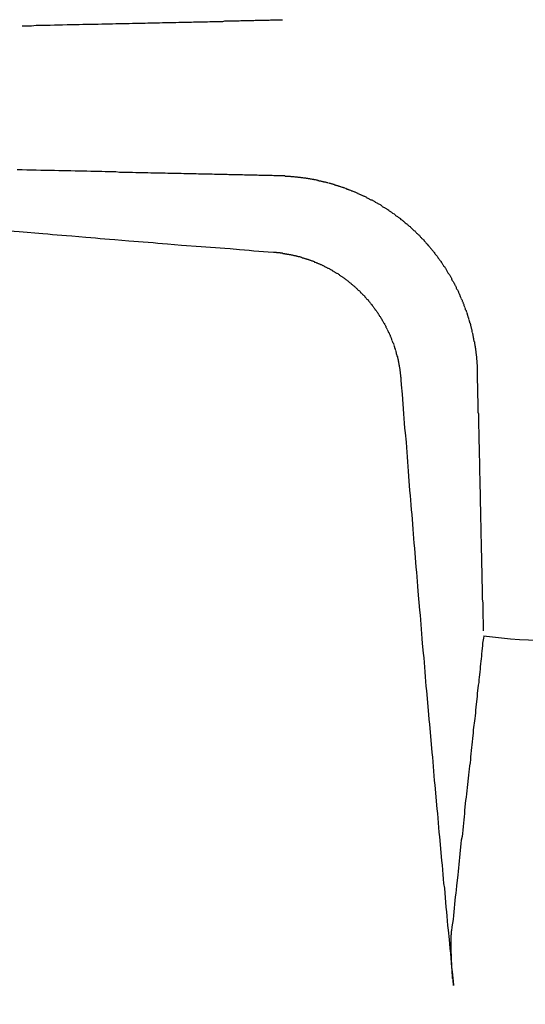
# Model space of a CAD drawing. Extents: x -206 to 194, y -332 to 322.
# Drawn here: x -193 to -191, y 304 to 307 of the extents above; entities that cross this region are included whole.
import ezdxf

# ---------------------------------------------------------------- set-up
doc = ezdxf.new("R2010")
doc.units = 0
doc.header["$LTSCALE"] = 0.25
doc.layers.add('AM_0', color=7, linetype='CONTINUOUS')

# ---------------------------------------------------------------- blocks, each defined once
blk = doc.blocks.new('DC_GROUP_65')
at = {"layer": 'AM_0', "color": 7, "linetype": 'CONTINUOUS'}
for p, q in [((-191.5524, 306.1425), (-191.5514, 306.1285)), ((-191.5514, 306.1285), (-191.5494, 306.1025)), ((-191.5494, 306.1025), (-191.5484, 306.0885)), ((-191.5484, 306.0885), (-191.5464, 306.0625)), ((-191.5464, 306.0625), (-191.5454, 306.0485)), ((-191.5454, 306.0485), (-191.5434, 306.0225)), ((-191.5434, 306.0225), (-191.5424, 306.0085)), ((-191.5424, 306.0085), (-191.5404, 305.9955)), ((-191.5404, 305.9955), (-191.5384, 305.9695)), ((-191.5384, 305.9695), (-191.5374, 305.9555)), ((-191.5374, 305.9555), (-191.5354, 305.9295)), ((-191.5354, 305.9295), (-191.5344, 305.9155)), ((-191.5344, 305.9155), (-191.5324, 305.8895)), ((-191.5324, 305.8895), (-191.5314, 305.8755)), ((-191.5314, 305.8755), (-191.5284, 305.8365)), ((-191.5284, 305.8365), (-191.5274, 305.8225)), ((-191.5274, 305.8225), (-191.5254, 305.7965)), ((-191.5254, 305.7965), (-191.5244, 305.7825)), ((-191.5244, 305.7825), (-191.5224, 305.7695)), ((-191.5224, 305.7695), (-191.5204, 305.7435)), ((-191.5204, 305.7435), (-191.5194, 305.7295)), ((-191.5194, 305.7295), (-191.5164, 305.6905)), ((-191.5164, 305.6905), (-191.5154, 305.6765)), ((-191.5154, 305.6765), (-191.5114, 305.6245)), ((-191.5114, 305.6245), (-191.5094, 305.6105)), ((-191.5094, 305.6105), (-191.5064, 305.5715)), ((-191.5064, 305.5715), (-191.5054, 305.5575)), ((-191.5054, 305.5575), (-191.5014, 305.5055)), ((-191.5014, 305.5055), (-191.4994, 305.4915)), ((-191.4994, 305.4915), (-191.4944, 305.4265)), ((-191.4944, 305.4265), (-191.4934, 305.4125)), ((-191.4934, 305.4125), (-191.4914, 305.3865)), ((-191.4914, 305.3865), (-191.4894, 305.3735)), ((-191.4894, 305.3735), (-191.4864, 305.3345)), ((-191.4864, 305.3345), (-191.4854, 305.3205)), ((-191.4854, 305.3205), (-191.4834, 305.2945)), ((-191.4834, 305.2945), (-191.4814, 305.2815)), ((-191.4814, 305.2815), (-191.4764, 305.2165)), ((-191.4764, 305.2165), (-191.4754, 305.2025)), ((-191.4754, 305.2025), (-191.4734, 305.1895)), ((-191.4734, 305.1895), (-191.4674, 305.1115)), ((-191.4674, 305.1115), (-191.4654, 305.0985)), ((-191.4654, 305.0985), (-191.4604, 305.0335)), ((-191.4604, 305.0335), (-191.4584, 305.0205)), ((-191.4584, 305.0205), (-191.4534, 304.9555)), ((-191.4534, 304.9555), (-191.4514, 304.9425)), ((-191.4514, 304.9425), (-191.4474, 304.8905)), ((-191.4474, 304.8905), (-191.4454, 304.8775)), ((-191.4454, 304.8775), (-191.4404, 304.8125)), ((-191.4404, 304.8125), (-191.4384, 304.7995)), ((-191.4384, 304.7995), (-191.4364, 304.7735)), ((-191.4364, 304.7735), (-191.4354, 304.7615)), ((-191.4354, 304.7615), (-191.4344, 304.7485)), ((-191.4344, 304.7485), (-191.4324, 304.7355)), ((-191.4324, 304.7355), (-191.4284, 304.6835)), ((-191.4284, 304.6835), (-191.4264, 304.6705)), ((-191.4264, 304.6705), (-191.4254, 304.6585)), ((-191.4254, 304.6585), (-191.4234, 304.6325)), ((-191.4234, 304.6325), (-191.4214, 304.6195)), ((-191.4214, 304.6195), (-191.4194, 304.5935)), ((-191.4194, 304.5935), (-191.4184, 304.5815)), ((-191.4184, 304.5815), (-191.4174, 304.5685)), ((-191.4174, 304.5685), (-191.4154, 304.5555)), ((-191.4154, 304.5555), (-191.4134, 304.5295)), ((-191.4134, 304.5295), (-191.4124, 304.5175)), ((-191.4124, 304.5175), (-191.4104, 304.5045)), ((-191.4104, 304.5045), (-191.4084, 304.4785)), ((-191.4084, 304.4785), (-191.4074, 304.4665))]:
    blk.add_line(p, q, dxfattribs=at)
blk = doc.blocks.new('DC_GROUP_66')
at = {"layer": 'AM_0', "color": 7, "linetype": 'CONTINUOUS'}
for p, q in [((-193.5824, 306.6405), (-193.5434, 306.6375)), ((-193.5434, 306.6375), (-193.5314, 306.6365)), ((-193.5314, 306.6365), (-193.5184, 306.6345)), ((-193.5184, 306.6345), (-193.4794, 306.6315)), ((-193.4794, 306.6315), (-193.4674, 306.6295)), ((-193.4674, 306.6295), (-193.4154, 306.6255)), ((-193.4154, 306.6255), (-193.4034, 306.6235)), ((-193.4034, 306.6235), (-193.3644, 306.6205)), ((-193.3644, 306.6205), (-193.3514, 306.6185)), ((-193.3514, 306.6185), (-193.3124, 306.6155)), ((-193.3124, 306.6155), (-193.3004, 306.6145)), ((-193.3004, 306.6145), (-193.2874, 306.6125)), ((-193.2874, 306.6125), (-193.2224, 306.6075)), ((-193.2224, 306.6075), (-193.2094, 306.6055)), ((-193.2094, 306.6055), (-193.1574, 306.6015)), ((-193.1574, 306.6015), (-193.1444, 306.5995)), ((-193.1444, 306.5995), (-193.1314, 306.5985)), ((-193.1314, 306.5985), (-193.1194, 306.5975)), ((-193.1194, 306.5975), (-193.0934, 306.5955)), ((-193.0934, 306.5955), (-193.0804, 306.5935)), ((-193.0804, 306.5935), (-193.0154, 306.5885)), ((-193.0154, 306.5885), (-193.0014, 306.5865)), ((-193.0014, 306.5865), (-192.9364, 306.5815)), ((-192.9364, 306.5815), (-192.9234, 306.5795)), ((-192.9234, 306.5795), (-192.8454, 306.5735)), ((-192.8454, 306.5735), (-192.8324, 306.5715)), ((-192.8324, 306.5715), (-192.8064, 306.5695)), ((-192.8064, 306.5695), (-192.7924, 306.5685)), ((-192.7924, 306.5685), (-192.7534, 306.5655)), ((-192.7534, 306.5655), (-192.7404, 306.5635)), ((-192.7404, 306.5635), (-192.7014, 306.5605)), ((-192.7014, 306.5605), (-192.6874, 306.5595)), ((-192.6874, 306.5595), (-192.6484, 306.5565)), ((-192.6484, 306.5565), (-192.6354, 306.5545)), ((-192.6354, 306.5545), (-192.6224, 306.5535)), ((-192.6224, 306.5535), (-192.6084, 306.5525)), ((-192.6084, 306.5525), (-192.5434, 306.5475)), ((-192.5434, 306.5475), (-192.5294, 306.5465)), ((-192.5294, 306.5465), (-192.5164, 306.5445)), ((-192.5164, 306.5445), (-192.4774, 306.5415)), ((-192.4774, 306.5415), (-192.4634, 306.5405)), ((-192.4634, 306.5405), (-192.4244, 306.5375)), ((-192.4244, 306.5375), (-192.4104, 306.5365)), ((-192.4104, 306.5365), (-192.3974, 306.5355)), ((-192.3974, 306.5355), (-192.3844, 306.5335)), ((-192.3844, 306.5335), (-192.3584, 306.5315)), ((-192.3584, 306.5315), (-192.3444, 306.5305)), ((-192.3444, 306.5305), (-192.3054, 306.5275)), ((-192.3054, 306.5275), (-192.2914, 306.5265)), ((-192.2914, 306.5265), (-192.2654, 306.5245)), ((-192.2654, 306.5245), (-192.2514, 306.5235)), ((-192.2514, 306.5235), (-192.2384, 306.5225)), ((-192.2384, 306.5225), (-192.2254, 306.5205)), ((-192.2254, 306.5205), (-192.2124, 306.5195)), ((-192.2124, 306.5195), (-192.1984, 306.5185)), ((-192.1984, 306.5185), (-192.1594, 306.5155)), ((-192.1594, 306.5155), (-192.1454, 306.5145)), ((-192.1454, 306.5145), (-192.1194, 306.5125)), ((-192.1194, 306.5125), (-192.1054, 306.5115)), ((-192.1054, 306.5115), (-192.0794, 306.5095)), ((-192.0794, 306.5095), (-192.0654, 306.5085)), ((-192.0654, 306.5085), (-192.0394, 306.5065)), ((-192.0394, 306.5065), (-192.0254, 306.5055)), ((-192.0254, 306.5055), (-191.9994, 306.5035)), ((-191.9994, 306.5035), (-191.9854, 306.5025)), ((-191.9854, 306.5025), (-191.9724, 306.5015)), ((-191.9724, 306.5015), (-191.9594, 306.4995)), ((-191.9594, 306.4995), (-191.9454, 306.4985)), ((-191.9454, 306.4985), (-191.9194, 306.4965)), ((-191.9194, 306.4965), (-191.9054, 306.4955))]:
    blk.add_line(p, q, dxfattribs=at)
blk = doc.blocks.new('DC_GROUP_178')
at = {"layer": 'AM_0', "color": 7, "linetype": 'CONTINUOUS'}
for p, q in [((-191.4124, 304.6065), (-191.4124, 304.6175)), ((-191.4134, 304.5545), (-191.4134, 304.6065)), ((-191.4134, 304.6065), (-191.4124, 304.6065)), ((-191.4124, 304.5535), (-191.4134, 304.5545)), ((-191.4124, 304.5305), (-191.4124, 304.5535)), ((-191.4114, 304.5135), (-191.4114, 304.5305)), ((-191.4104, 304.5125), (-191.4114, 304.5135)), ((-191.4104, 304.4985), (-191.4104, 304.5125)), ((-191.4094, 304.4975), (-191.4104, 304.4985)), ((-191.4094, 304.4855), (-191.4094, 304.4975)), ((-191.4084, 304.4845), (-191.4094, 304.4855)), ((-191.4084, 304.4745), (-191.4084, 304.4845)), ((-191.4074, 304.4735), (-191.4084, 304.4745)), ((-191.4074, 304.4665), (-191.4074, 304.4735))]:
    blk.add_line(p, q, dxfattribs=at)
blk = doc.blocks.new('DC_GROUP_186')
at = {"layer": 'AM_0', "color": 7, "linetype": 'CONTINUOUS'}
for p, q in [((-191.3244, 305.4275), (-191.3264, 305.4135)), ((-191.3264, 305.4135), (-191.3264, 305.4065)), ((-191.3234, 305.4335), (-191.3244, 305.4275)), ((-191.3284, 305.3915), (-191.3294, 305.3845)), ((-191.3294, 305.3845), (-191.3294, 305.3775)), ((-191.3274, 305.3995), (-191.3284, 305.3915)), ((-191.3264, 305.4065), (-191.3274, 305.3995)), ((-191.3324, 305.3565), (-191.3334, 305.3485)), ((-191.3314, 305.3635), (-191.3324, 305.3565)), ((-191.3304, 305.3705), (-191.3314, 305.3635)), ((-191.3294, 305.3775), (-191.3304, 305.3705)), ((-191.3354, 305.3265), (-191.3364, 305.3195)), ((-191.3344, 305.3345), (-191.3354, 305.3265)), ((-191.3334, 305.3415), (-191.3344, 305.3345)), ((-191.3334, 305.3485), (-191.3334, 305.3415)), ((-191.3374, 305.3045), (-191.3384, 305.2975)), ((-191.3364, 305.3195), (-191.3374, 305.3125)), ((-191.3374, 305.3125), (-191.3374, 305.3045)), ((-191.3404, 305.2825), (-191.3414, 305.2745)), ((-191.3414, 305.2745), (-191.3414, 305.2675)), ((-191.3394, 305.2895), (-191.3404, 305.2825)), ((-191.3384, 305.2975), (-191.3394, 305.2895)), ((-191.3444, 305.2445), (-191.3464, 305.2285)), ((-191.3434, 305.2515), (-191.3444, 305.2445)), ((-191.3414, 305.2675), (-191.3434, 305.2515)), ((-191.3464, 305.2205), (-191.3474, 305.2125)), ((-191.3464, 305.2285), (-191.3464, 305.2205)), ((-191.3484, 305.2055), (-191.3524, 305.1735)), ((-191.3474, 305.2125), (-191.3484, 305.2055)), ((-191.3524, 305.1655), (-191.3544, 305.1495)), ((-191.3524, 305.1735), (-191.3524, 305.1655)), ((-191.3554, 305.1405), (-191.3584, 305.1165)), ((-191.3544, 305.1495), (-191.3554, 305.1405)), ((-191.3594, 305.1075), (-191.3604, 305.0995)), ((-191.3584, 305.1165), (-191.3594, 305.1075)), ((-191.3614, 305.0825), (-191.3624, 305.0745)), ((-191.3604, 305.0915), (-191.3614, 305.0825)), ((-191.3604, 305.0995), (-191.3604, 305.0915)), ((-191.3644, 305.0575), (-191.3654, 305.0485)), ((-191.3634, 305.0655), (-191.3644, 305.0575)), ((-191.3624, 305.0745), (-191.3634, 305.0655)), ((-191.3664, 305.0405), (-191.3684, 305.0225)), ((-191.3654, 305.0485), (-191.3664, 305.0405)), ((-191.3704, 305.0055), (-191.3714, 304.9965)), ((-191.3694, 305.0145), (-191.3704, 305.0055)), ((-191.3684, 305.0225), (-191.3694, 305.0145)), ((-191.3734, 304.9785), (-191.3764, 304.9515)), ((-191.3724, 304.9875), (-191.3734, 304.9785)), ((-191.3714, 304.9965), (-191.3724, 304.9875)), ((-191.3764, 304.9515), (-191.3764, 304.9425)), ((-191.3784, 304.9245), (-191.3794, 304.9155)), ((-191.3774, 304.9335), (-191.3784, 304.9245)), ((-191.3764, 304.9425), (-191.3774, 304.9335)), ((-191.3814, 304.8965), (-191.3824, 304.8875)), ((-191.3804, 304.9065), (-191.3814, 304.8965)), ((-191.3794, 304.9155), (-191.3804, 304.9065)), ((-191.3854, 304.8685), (-191.3864, 304.8595)), ((-191.3834, 304.8785), (-191.3854, 304.8685)), ((-191.3824, 304.8875), (-191.3834, 304.8785)), ((-191.3884, 304.8405), (-191.3904, 304.8205)), ((-191.3874, 304.8495), (-191.3884, 304.8405)), ((-191.3864, 304.8595), (-191.3874, 304.8495)), ((-191.3914, 304.8115), (-191.3944, 304.7815)), ((-191.3904, 304.8205), (-191.3914, 304.8115)), ((-191.3944, 304.7815), (-191.3954, 304.7725)), ((-191.3954, 304.7725), (-191.3984, 304.7425)), ((-191.3994, 304.7315), (-191.4004, 304.7215)), ((-191.3984, 304.7425), (-191.3994, 304.7315)), ((-191.4024, 304.7115), (-191.4044, 304.6915)), ((-191.4004, 304.7215), (-191.4024, 304.7115)), ((-191.4054, 304.6805), (-191.4074, 304.6605)), ((-191.4044, 304.6915), (-191.4054, 304.6805)), ((-191.4084, 304.6495), (-191.4094, 304.6385)), ((-191.4074, 304.6605), (-191.4084, 304.6495)), ((-191.4114, 304.6285), (-191.4124, 304.6175)), ((-191.4094, 304.6385), (-191.4114, 304.6285))]:
    blk.add_line(p, q, dxfattribs=at)
blk = doc.blocks.new('DC_GROUP_194')
at = {"layer": 'AM_0', "color": 7, "linetype": 'CONTINUOUS'}
for p, q in [((-191.9054, 306.4955), (-191.8974, 306.4955)), ((-191.8974, 306.4955), (-191.8964, 306.4945)), ((-191.8964, 306.4945), (-191.8874, 306.4945)), ((-191.8874, 306.4945), (-191.8864, 306.4935)), ((-191.8864, 306.4935), (-191.8814, 306.4935)), ((-191.8814, 306.4935), (-191.8794, 306.4925)), ((-191.8794, 306.4925), (-191.8744, 306.4925)), ((-191.8744, 306.4925), (-191.8734, 306.4915)), ((-191.8734, 306.4915), (-191.8694, 306.4915)), ((-191.8694, 306.4915), (-191.8684, 306.4905)), ((-191.8684, 306.4905), (-191.8634, 306.4905)), ((-191.8634, 306.4905), (-191.8614, 306.4895)), ((-191.8614, 306.4895), (-191.8584, 306.4895)), ((-191.8584, 306.4895), (-191.8564, 306.4885)), ((-191.8564, 306.4885), (-191.8534, 306.4885)), ((-191.8534, 306.4885), (-191.8514, 306.4875)), ((-191.8504, 306.4875), (-191.8484, 306.4865)), ((-191.8484, 306.4865), (-191.8454, 306.4865)), ((-191.8454, 306.4865), (-191.8434, 306.4855)), ((-191.8434, 306.4855), (-191.8414, 306.4855)), ((-191.8414, 306.4855), (-191.8404, 306.4845)), ((-191.8404, 306.4845), (-191.8384, 306.4845)), ((-191.8384, 306.4845), (-191.8364, 306.4835)), ((-191.8364, 306.4835), (-191.8334, 306.4835)), ((-191.8334, 306.4835), (-191.8314, 306.4825)), ((-191.8304, 306.4825), (-191.8284, 306.4815)), ((-191.8284, 306.4815), (-191.8264, 306.4815)), ((-191.8264, 306.4815), (-191.8254, 306.4805)), ((-191.8254, 306.4805), (-191.8234, 306.4805)), ((-191.8234, 306.4805), (-191.8214, 306.4795)), ((-191.8214, 306.4795), (-191.8204, 306.4795)), ((-191.8204, 306.4795), (-191.8184, 306.4785)), ((-191.8174, 306.4785), (-191.8154, 306.4775)), ((-191.8154, 306.4775), (-191.8134, 306.4775)), ((-191.8134, 306.4775), (-191.8124, 306.4765)), ((-191.8124, 306.4765), (-191.8104, 306.4765)), ((-191.8104, 306.4765), (-191.8084, 306.4755)), ((-191.8084, 306.4755), (-191.8074, 306.4745)), ((-191.8074, 306.4745), (-191.8054, 306.4745)), ((-191.8054, 306.4745), (-191.8034, 306.4735)), ((-191.8034, 306.4735), (-191.8024, 306.4735)), ((-191.8024, 306.4735), (-191.8004, 306.4725)), ((-191.8004, 306.4725), (-191.7994, 306.4715)), ((-191.7994, 306.4715), (-191.7974, 306.4715)), ((-191.7974, 306.4715), (-191.7954, 306.4705)), ((-191.7944, 306.4705), (-191.7924, 306.4695)), ((-191.7924, 306.4695), (-191.7914, 306.4685)), ((-191.7914, 306.4685), (-191.7894, 306.4685)), ((-191.7894, 306.4685), (-191.7874, 306.4675)), ((-191.7874, 306.4675), (-191.7864, 306.4665)), ((-191.7864, 306.4665), (-191.7844, 306.4665)), ((-191.7844, 306.4665), (-191.7834, 306.4655)), ((-191.7834, 306.4655), (-191.7814, 306.4645)), ((-191.7814, 306.4645), (-191.7794, 306.4645)), ((-191.7794, 306.4645), (-191.7784, 306.4635)), ((-191.7784, 306.4635), (-191.7764, 306.4625)), ((-191.7764, 306.4625), (-191.7754, 306.4615)), ((-191.7754, 306.4615), (-191.7734, 306.4615)), ((-191.7734, 306.4615), (-191.7714, 306.4605)), ((-191.7714, 306.4605), (-191.7704, 306.4595)), ((-191.7704, 306.4595), (-191.7684, 306.4585)), ((-191.7684, 306.4585), (-191.7674, 306.4585)), ((-191.7674, 306.4585), (-191.7654, 306.4575)), ((-191.7654, 306.4575), (-191.7644, 306.4565)), ((-191.7644, 306.4565), (-191.7624, 306.4555)), ((-191.7614, 306.4555), (-191.7594, 306.4545)), ((-191.7594, 306.4545), (-191.7574, 306.4535)), ((-191.7574, 306.4535), (-191.7564, 306.4525)), ((-191.7564, 306.4525), (-191.7544, 306.4515)), ((-191.7544, 306.4515), (-191.7534, 306.4515)), ((-191.7534, 306.4515), (-191.7514, 306.4505)), ((-191.7514, 306.4505), (-191.7504, 306.4495)), ((-191.7504, 306.4495), (-191.7484, 306.4485)), ((-191.7484, 306.4485), (-191.7474, 306.4475)), ((-191.7474, 306.4475), (-191.7454, 306.4465)), ((-191.7454, 306.4465), (-191.7444, 306.4465)), ((-191.7444, 306.4465), (-191.7424, 306.4455)), ((-191.7424, 306.4455), (-191.7414, 306.4445)), ((-191.7414, 306.4445), (-191.7394, 306.4435)), ((-191.7394, 306.4435), (-191.7384, 306.4425)), ((-191.7384, 306.4425), (-191.7364, 306.4415)), ((-191.7364, 306.4415), (-191.7354, 306.4405)), ((-191.7354, 306.4405), (-191.7334, 306.4395)), ((-191.7334, 306.4395), (-191.7324, 306.4385)), ((-191.7324, 306.4385), (-191.7304, 306.4375)), ((-191.7294, 306.4375), (-191.7274, 306.4365)), ((-191.7274, 306.4365), (-191.7264, 306.4355)), ((-191.7264, 306.4355), (-191.7254, 306.4345)), ((-191.7254, 306.4345), (-191.7234, 306.4335)), ((-191.7234, 306.4335), (-191.7224, 306.4325)), ((-191.7224, 306.4325), (-191.7204, 306.4315)), ((-191.7204, 306.4315), (-191.7194, 306.4305)), ((-191.7194, 306.4305), (-191.7174, 306.4295)), ((-191.7174, 306.4295), (-191.7164, 306.4285)), ((-191.7164, 306.4285), (-191.7154, 306.4275)), ((-191.7154, 306.4275), (-191.7134, 306.4265)), ((-191.7134, 306.4265), (-191.7124, 306.4255)), ((-191.7124, 306.4255), (-191.7104, 306.4245)), ((-191.7104, 306.4245), (-191.7094, 306.4235)), ((-191.7094, 306.4235), (-191.7084, 306.4225)), ((-191.7084, 306.4225), (-191.7064, 306.4215)), ((-191.7064, 306.4215), (-191.7054, 306.4205)), ((-191.7054, 306.4205), (-191.7034, 306.4195)), ((-191.7034, 306.4195), (-191.7024, 306.4185)), ((-191.7024, 306.4185), (-191.7014, 306.4175)), ((-191.7014, 306.4175), (-191.6994, 306.4165)), ((-191.6994, 306.4165), (-191.6974, 306.4145)), ((-191.6974, 306.4145), (-191.6954, 306.4125)), ((-191.6954, 306.4125), (-191.6944, 306.4115)), ((-191.6944, 306.4115), (-191.6934, 306.4105)), ((-191.6934, 306.4105), (-191.6914, 306.4095)), ((-191.6914, 306.4095), (-191.6904, 306.4085)), ((-191.6904, 306.4085), (-191.6894, 306.4075)), ((-191.6894, 306.4075), (-191.6874, 306.4065)), ((-191.6874, 306.4065), (-191.6864, 306.4055)), ((-191.6864, 306.4055), (-191.6854, 306.4045)), ((-191.6854, 306.4045), (-191.6844, 306.4035)), ((-191.6844, 306.4035), (-191.6824, 306.4025)), ((-191.6824, 306.4025), (-191.6814, 306.4005)), ((-191.6814, 306.4005), (-191.6804, 306.3995)), ((-191.6804, 306.3995), (-191.6784, 306.3985)), ((-191.6784, 306.3985), (-191.6774, 306.3975)), ((-191.6774, 306.3975), (-191.6764, 306.3965)), ((-191.6764, 306.3965), (-191.6754, 306.3955)), ((-191.6754, 306.3955), (-191.6734, 306.3945)), ((-191.6734, 306.3945), (-191.6724, 306.3925)), ((-191.6724, 306.3925), (-191.6714, 306.3915)), ((-191.6714, 306.3915), (-191.6704, 306.3905)), ((-191.6704, 306.3905), (-191.6694, 306.3895)), ((-191.6694, 306.3895), (-191.6674, 306.3885)), ((-191.6674, 306.3885), (-191.6654, 306.3865)), ((-191.6654, 306.3865), (-191.6644, 306.3845)), ((-191.6644, 306.3845), (-191.6634, 306.3835)), ((-191.6634, 306.3835), (-191.6614, 306.3825)), ((-191.6614, 306.3825), (-191.6594, 306.3805)), ((-191.6594, 306.3805), (-191.6584, 306.3785)), ((-191.6584, 306.3785), (-191.6574, 306.3775)), ((-191.6574, 306.3775), (-191.6564, 306.3765)), ((-191.6564, 306.3765), (-191.6544, 306.3755)), ((-191.6544, 306.3755), (-191.6534, 306.3745)), ((-191.6534, 306.3745), (-191.6524, 306.3725)), ((-191.6524, 306.3725), (-191.6504, 306.3705)), ((-191.6504, 306.3705), (-191.6494, 306.3695)), ((-191.6494, 306.3695), (-191.6484, 306.3685)), ((-191.6484, 306.3685), (-191.6474, 306.3665)), ((-191.6474, 306.3665), (-191.6464, 306.3655)), ((-191.6464, 306.3655), (-191.6454, 306.3645)), ((-191.6454, 306.3645), (-191.6434, 306.3635)), ((-191.6434, 306.3635), (-191.6424, 306.3615)), ((-191.6424, 306.3615), (-191.6414, 306.3605)), ((-191.6414, 306.3605), (-191.6404, 306.3595)), ((-191.6404, 306.3595), (-191.6394, 306.3585)), ((-191.6394, 306.3585), (-191.6384, 306.3565)), ((-191.6384, 306.3565), (-191.6374, 306.3555)), ((-191.6374, 306.3555), (-191.6364, 306.3545)), ((-191.6364, 306.3545), (-191.6354, 306.3525)), ((-191.6354, 306.3525), (-191.6344, 306.3515)), ((-191.6344, 306.3515), (-191.6334, 306.3505)), ((-191.6334, 306.3505), (-191.6324, 306.3485)), ((-191.6324, 306.3485), (-191.6314, 306.3475)), ((-191.6314, 306.3475), (-191.6304, 306.3465)), ((-191.6304, 306.3465), (-191.6294, 306.3455)), ((-191.6294, 306.3455), (-191.6284, 306.3435)), ((-191.6284, 306.3435), (-191.6274, 306.3425)), ((-191.6274, 306.3425), (-191.6264, 306.3405)), ((-191.6264, 306.3405), (-191.6254, 306.3395)), ((-191.6254, 306.3395), (-191.6244, 306.3385)), ((-191.6244, 306.3385), (-191.6234, 306.3365)), ((-191.6234, 306.3365), (-191.6224, 306.3355)), ((-191.6224, 306.3355), (-191.6214, 306.3345)), ((-191.6214, 306.3345), (-191.6204, 306.3325)), ((-191.6204, 306.3325), (-191.6194, 306.3315)), ((-191.6194, 306.3315), (-191.6184, 306.3295)), ((-191.6184, 306.3295), (-191.6174, 306.3285)), ((-191.6174, 306.3285), (-191.6164, 306.3275)), ((-191.6164, 306.3275), (-191.6154, 306.3255)), ((-191.6154, 306.3255), (-191.6144, 306.3245)), ((-191.6144, 306.3245), (-191.6134, 306.3225)), ((-191.6134, 306.3225), (-191.6124, 306.3215)), ((-191.6124, 306.3215), (-191.6124, 306.3205)), ((-191.6124, 306.3205), (-191.6114, 306.3185)), ((-191.6114, 306.3185), (-191.6104, 306.3175)), ((-191.6104, 306.3175), (-191.6094, 306.3155)), ((-191.6094, 306.3155), (-191.6084, 306.3145)), ((-191.6084, 306.3145), (-191.6074, 306.3125)), ((-191.6074, 306.3125), (-191.6064, 306.3115)), ((-191.6064, 306.3115), (-191.6054, 306.3095)), ((-191.6054, 306.3095), (-191.6044, 306.3085)), ((-191.6044, 306.3085), (-191.6044, 306.3065)), ((-191.6044, 306.3065), (-191.6034, 306.3055)), ((-191.6034, 306.3055), (-191.6024, 306.3045)), ((-191.6024, 306.3045), (-191.6014, 306.3025)), ((-191.6014, 306.3025), (-191.6004, 306.3015)), ((-191.6004, 306.3015), (-191.5994, 306.2995)), ((-191.5994, 306.2995), (-191.5984, 306.2985)), ((-191.5984, 306.2985), (-191.5984, 306.2965)), ((-191.5984, 306.2965), (-191.5974, 306.2955)), ((-191.5974, 306.2955), (-191.5964, 306.2935)), ((-191.5964, 306.2935), (-191.5954, 306.2915)), ((-191.5954, 306.2915), (-191.5944, 306.2905)), ((-191.5944, 306.2905), (-191.5944, 306.2885)), ((-191.5944, 306.2885), (-191.5934, 306.2875)), ((-191.5934, 306.2875), (-191.5924, 306.2855)), ((-191.5924, 306.2855), (-191.5914, 306.2845)), ((-191.5914, 306.2845), (-191.5904, 306.2825)), ((-191.5904, 306.2815), (-191.5894, 306.2795)), ((-191.5894, 306.2795), (-191.5884, 306.2785)), ((-191.5884, 306.2785), (-191.5874, 306.2765)), ((-191.5874, 306.2765), (-191.5874, 306.2745)), ((-191.5874, 306.2745), (-191.5864, 306.2735)), ((-191.5864, 306.2735), (-191.5854, 306.2715)), ((-191.5854, 306.2715), (-191.5854, 306.2705)), ((-191.5854, 306.2705), (-191.5844, 306.2685)), ((-191.5844, 306.2685), (-191.5834, 306.2675)), ((-191.5834, 306.2675), (-191.5824, 306.2655)), ((-191.5824, 306.2655), (-191.5824, 306.2635)), ((-191.5824, 306.2635), (-191.5814, 306.2625)), ((-191.5814, 306.2625), (-191.5804, 306.2605)), ((-191.5804, 306.2605), (-191.5804, 306.2595)), ((-191.5804, 306.2595), (-191.5794, 306.2575)), ((-191.5794, 306.2575), (-191.5784, 306.2555)), ((-191.5784, 306.2555), (-191.5784, 306.2545)), ((-191.5784, 306.2545), (-191.5774, 306.2525)), ((-191.5774, 306.2515), (-191.5764, 306.2495)), ((-191.5764, 306.2495), (-191.5754, 306.2475)), ((-191.5754, 306.2475), (-191.5754, 306.2465)), ((-191.5754, 306.2465), (-191.5744, 306.2445)), ((-191.5744, 306.2445), (-191.5734, 306.2425)), ((-191.5734, 306.2415), (-191.5724, 306.2395)), ((-191.5724, 306.2385), (-191.5714, 306.2365)), ((-191.5714, 306.2365), (-191.5714, 306.2345)), ((-191.5714, 306.2345), (-191.5704, 306.2335)), ((-191.5704, 306.2335), (-191.5704, 306.2315)), ((-191.5704, 306.2315), (-191.5694, 306.2295)), ((-191.5694, 306.2295), (-191.5684, 306.2285)), ((-191.5684, 306.2285), (-191.5684, 306.2265)), ((-191.5684, 306.2265), (-191.5674, 306.2245)), ((-191.5674, 306.2235), (-191.5664, 306.2215)), ((-191.5664, 306.2215), (-191.5664, 306.2195)), ((-191.5664, 306.2195), (-191.5654, 306.2185)), ((-191.5654, 306.2185), (-191.5654, 306.2145)), ((-191.5654, 306.2145), (-191.5644, 306.2135)), ((-191.5644, 306.2135), (-191.5644, 306.2115)), ((-191.5644, 306.2115), (-191.5634, 306.2095)), ((-191.5634, 306.2085), (-191.5624, 306.2065)), ((-191.5624, 306.2065), (-191.5624, 306.2035)), ((-191.5624, 306.2035), (-191.5614, 306.2015)), ((-191.5614, 306.2015), (-191.5614, 306.1995)), ((-191.5614, 306.1995), (-191.5604, 306.1985)), ((-191.5604, 306.1985), (-191.5604, 306.1945)), ((-191.5604, 306.1945), (-191.5594, 306.1935)), ((-191.5594, 306.1935), (-191.5594, 306.1895)), ((-191.5594, 306.1895), (-191.5584, 306.1875)), ((-191.5584, 306.1875), (-191.5584, 306.1845)), ((-191.5584, 306.1845), (-191.5574, 306.1825)), ((-191.5574, 306.1825), (-191.5574, 306.1795)), ((-191.5574, 306.1795), (-191.5564, 306.1775)), ((-191.5564, 306.1775), (-191.5564, 306.1745)), ((-191.5564, 306.1745), (-191.5554, 306.1725)), ((-191.5554, 306.1725), (-191.5554, 306.1675)), ((-191.5554, 306.1675), (-191.5544, 306.1655)), ((-191.5544, 306.1655), (-191.5544, 306.1595)), ((-191.5544, 306.1595), (-191.5534, 306.1575)), ((-191.5534, 306.1575), (-191.5534, 306.1505)), ((-191.5534, 306.1505), (-191.5524, 306.1495)), ((-191.5524, 306.1495), (-191.5524, 306.1425))]:
    blk.add_line(p, q, dxfattribs=at)
blk = doc.blocks.new('DC_GROUP_196')
at = {"layer": 'AM_0', "color": 7, "linetype": 'CONTINUOUS'}
for p, q in [((-192.5744, 307.1225), (-192.5614, 307.1235)), ((-192.5614, 307.1235), (-192.5234, 307.1235)), ((-192.5234, 307.1235), (-192.5114, 307.1245)), ((-192.5114, 307.1245), (-192.4884, 307.1245)), ((-192.4884, 307.1245), (-192.4764, 307.1255)), ((-192.4764, 307.1255), (-192.4424, 307.1255)), ((-192.4424, 307.1255), (-192.4324, 307.1265)), ((-192.4324, 307.1265), (-192.3904, 307.1265)), ((-192.3904, 307.1265), (-192.3804, 307.1275)), ((-192.3804, 307.1275), (-192.3504, 307.1275)), ((-192.3504, 307.1275), (-192.3414, 307.1285)), ((-192.3414, 307.1285), (-192.3044, 307.1285)), ((-192.3044, 307.1285), (-192.2954, 307.1295)), ((-192.2954, 307.1295), (-192.2604, 307.1295)), ((-192.2604, 307.1295), (-192.2524, 307.1305)), ((-192.2524, 307.1305), (-192.2204, 307.1305)), ((-192.2204, 307.1305), (-192.2124, 307.1315)), ((-192.2124, 307.1315), (-192.1754, 307.1315)), ((-192.1754, 307.1315), (-192.1674, 307.1325)), ((-192.1674, 307.1325), (-192.1324, 307.1325)), ((-192.1324, 307.1325), (-192.1264, 307.1335)), ((-192.1264, 307.1335), (-192.0874, 307.1335)), ((-192.0874, 307.1335), (-192.0814, 307.1345)), ((-192.0814, 307.1345), (-192.0454, 307.1345)), ((-192.0454, 307.1345), (-192.0394, 307.1355)), ((-192.0394, 307.1355), (-192.0004, 307.1355)), ((-192.0004, 307.1355), (-191.9954, 307.1365)), ((-191.9954, 307.1365), (-191.9594, 307.1365)), ((-191.9594, 307.1365), (-191.9554, 307.1375)), ((-191.9554, 307.1375), (-191.9174, 307.1375)), ((-191.9174, 307.1375), (-191.9134, 307.1385)), ((-191.9134, 307.1385), (-191.8914, 307.1385)), ((-191.8914, 307.1385), (-191.8804, 307.1385)), ((-192.6004, 307.1225), (-192.5744, 307.1225))]:
    blk.add_line(p, q, dxfattribs=at)
blk = doc.blocks.new('DC_GROUP_197')
at = {"layer": 'AM_0', "color": 7, "linetype": 'CONTINUOUS'}
for p, q in [((-192.6144, 306.7245), (-192.6004, 306.7245)), ((-192.6004, 306.7245), (-192.5874, 306.7235)), ((-192.5874, 306.7235), (-192.5614, 306.7235)), ((-192.5614, 306.7235), (-192.5484, 306.7225)), ((-192.5484, 306.7225), (-192.5114, 306.7225)), ((-192.5114, 306.7225), (-192.4994, 306.7215)), ((-192.4994, 306.7215), (-192.4654, 306.7215)), ((-192.4654, 306.7215), (-192.4534, 306.7205)), ((-192.4534, 306.7205), (-192.4214, 306.7205)), ((-192.4214, 306.7205), (-192.4104, 306.7195)), ((-192.4104, 306.7195), (-192.3804, 306.7195)), ((-192.3804, 306.7195), (-192.3704, 306.7185)), ((-192.3704, 306.7185), (-192.3414, 306.7185)), ((-192.3414, 306.7185), (-192.3314, 306.7175)), ((-192.3314, 306.7175), (-192.2954, 306.7175)), ((-192.2954, 306.7175), (-192.2864, 306.7165)), ((-192.2864, 306.7165), (-192.2524, 306.7165)), ((-192.2524, 306.7165), (-192.2444, 306.7155)), ((-192.2444, 306.7155), (-192.2044, 306.7155)), ((-192.2044, 306.7155), (-192.1974, 306.7145)), ((-192.1974, 306.7145), (-192.1604, 306.7145)), ((-192.1604, 306.7145), (-192.1534, 306.7135)), ((-192.1534, 306.7135), (-192.1194, 306.7135)), ((-192.1194, 306.7135), (-192.1124, 306.7125)), ((-192.1124, 306.7125), (-192.0744, 306.7125)), ((-192.0744, 306.7125), (-192.0684, 306.7115)), ((-192.0684, 306.7115), (-192.0334, 306.7115)), ((-192.0334, 306.7115), (-192.0284, 306.7105)), ((-192.0284, 306.7105), (-191.9904, 306.7105)), ((-191.9904, 306.7105), (-191.9854, 306.7095)), ((-191.9854, 306.7095), (-191.9504, 306.7095)), ((-191.9504, 306.7095), (-191.9454, 306.7085)), ((-191.9454, 306.7085), (-191.9084, 306.7085)), ((-191.9084, 306.7085), (-191.9044, 306.7075))]:
    blk.add_line(p, q, dxfattribs=at)
blk = doc.blocks.new('DC_GROUP_198')
at = {"layer": 'AM_0', "color": 7, "linetype": 'CONTINUOUS'}
for p, q in [((-191.8744, 306.7075), (-191.8724, 306.7065)), ((-191.8724, 306.7065), (-191.8594, 306.7065)), ((-191.8594, 306.7065), (-191.8574, 306.7055)), ((-191.8574, 306.7055), (-191.8484, 306.7055)), ((-191.8484, 306.7055), (-191.8464, 306.7045)), ((-191.8464, 306.7045), (-191.8394, 306.7045)), ((-191.8394, 306.7045), (-191.8374, 306.7035)), ((-191.8374, 306.7035), (-191.8314, 306.7035)), ((-191.8314, 306.7035), (-191.8294, 306.7025)), ((-191.8294, 306.7025), (-191.8244, 306.7025)), ((-191.8244, 306.7025), (-191.8224, 306.7015)), ((-191.8224, 306.7015), (-191.8164, 306.7015)), ((-191.8164, 306.7015), (-191.8144, 306.7005)), ((-191.8144, 306.7005), (-191.8114, 306.7005)), ((-191.8114, 306.7005), (-191.8094, 306.6995)), ((-191.8094, 306.6995), (-191.8054, 306.6995)), ((-191.8054, 306.6995), (-191.8034, 306.6985)), ((-191.8034, 306.6985), (-191.8004, 306.6985)), ((-191.8004, 306.6985), (-191.7984, 306.6975)), ((-191.7984, 306.6975), (-191.7944, 306.6975)), ((-191.7944, 306.6975), (-191.7934, 306.6965)), ((-191.7934, 306.6965), (-191.7894, 306.6965)), ((-191.7894, 306.6965), (-191.7874, 306.6955)), ((-191.7874, 306.6955), (-191.7834, 306.6955)), ((-191.7834, 306.6955), (-191.7824, 306.6945)), ((-191.7824, 306.6945), (-191.7804, 306.6945)), ((-191.7804, 306.6945), (-191.7784, 306.6935)), ((-191.7784, 306.6935), (-191.7754, 306.6935)), ((-191.7754, 306.6935), (-191.7734, 306.6925)), ((-191.7734, 306.6925), (-191.7714, 306.6925)), ((-191.7714, 306.6925), (-191.7694, 306.6915)), ((-191.7694, 306.6915), (-191.7674, 306.6915)), ((-191.7674, 306.6915), (-191.7664, 306.6905)), ((-191.7664, 306.6905), (-191.7624, 306.6905)), ((-191.7624, 306.6905), (-191.7604, 306.6895)), ((-191.7594, 306.6895), (-191.7574, 306.6885)), ((-191.7574, 306.6885), (-191.7554, 306.6885)), ((-191.7554, 306.6885), (-191.7534, 306.6875)), ((-191.7524, 306.6875), (-191.7504, 306.6865)), ((-191.7504, 306.6865), (-191.7484, 306.6865)), ((-191.7484, 306.6865), (-191.7464, 306.6855)), ((-191.7454, 306.6855), (-191.7434, 306.6845)), ((-191.7434, 306.6845), (-191.7414, 306.6845)), ((-191.7414, 306.6845), (-191.7404, 306.6835)), ((-191.7404, 306.6835), (-191.7384, 306.6835)), ((-191.7384, 306.6835), (-191.7364, 306.6825)), ((-191.7364, 306.6825), (-191.7344, 306.6825)), ((-191.7344, 306.6825), (-191.7334, 306.6815)), ((-191.7334, 306.6815), (-191.7314, 306.6815)), ((-191.7314, 306.6815), (-191.7294, 306.6805)), ((-191.7294, 306.6805), (-191.7274, 306.6805)), ((-191.7274, 306.6805), (-191.7264, 306.6795)), ((-191.7264, 306.6795), (-191.7244, 306.6785)), ((-191.7244, 306.6785), (-191.7224, 306.6785)), ((-191.7224, 306.6785), (-191.7204, 306.6775)), ((-191.7194, 306.6775), (-191.7174, 306.6765)), ((-191.7174, 306.6765), (-191.7154, 306.6755)), ((-191.7154, 306.6755), (-191.7134, 306.6755)), ((-191.7134, 306.6755), (-191.7124, 306.6745)), ((-191.7124, 306.6745), (-191.7104, 306.6745)), ((-191.7104, 306.6745), (-191.7084, 306.6735)), ((-191.7084, 306.6735), (-191.7064, 306.6725)), ((-191.7054, 306.6725), (-191.7014, 306.6705)), ((-191.7014, 306.6705), (-191.6994, 306.6705)), ((-191.6994, 306.6705), (-191.6974, 306.6695)), ((-191.6974, 306.6695), (-191.6964, 306.6685)), ((-191.6964, 306.6685), (-191.6944, 306.6685)), ((-191.6944, 306.6685), (-191.6924, 306.6675)), ((-191.6924, 306.6675), (-191.6904, 306.6665)), ((-191.6904, 306.6665), (-191.6894, 306.6655)), ((-191.6894, 306.6655), (-191.6874, 306.6655)), ((-191.6874, 306.6655), (-191.6814, 306.6625)), ((-191.6804, 306.6625), (-191.6744, 306.6595)), ((-191.6744, 306.6595), (-191.6724, 306.6595)), ((-191.6724, 306.6595), (-191.6714, 306.6585)), ((-191.6714, 306.6585), (-191.6694, 306.6575)), ((-191.6694, 306.6575), (-191.6654, 306.6555)), ((-191.6654, 306.6555), (-191.6644, 306.6555)), ((-191.6644, 306.6555), (-191.6624, 306.6545)), ((-191.6624, 306.6545), (-191.6604, 306.6535)), ((-191.6604, 306.6535), (-191.6584, 306.6525)), ((-191.6584, 306.6525), (-191.6564, 306.6515)), ((-191.6564, 306.6515), (-191.6554, 306.6505)), ((-191.6554, 306.6505), (-191.6534, 306.6505)), ((-191.6534, 306.6505), (-191.6514, 306.6495)), ((-191.6514, 306.6495), (-191.6494, 306.6485)), ((-191.6494, 306.6485), (-191.6474, 306.6475)), ((-191.6474, 306.6475), (-191.6464, 306.6465)), ((-191.6464, 306.6465), (-191.6444, 306.6455)), ((-191.6444, 306.6455), (-191.6424, 306.6445)), ((-191.6424, 306.6445), (-191.6404, 306.6435)), ((-191.6404, 306.6435), (-191.6394, 306.6425)), ((-191.6394, 306.6425), (-191.6354, 306.6405)), ((-191.6354, 306.6405), (-191.6334, 306.6405)), ((-191.6334, 306.6405), (-191.6314, 306.6395)), ((-191.6314, 306.6395), (-191.6304, 306.6385)), ((-191.6304, 306.6385), (-191.6284, 306.6375)), ((-191.6284, 306.6375), (-191.6264, 306.6365)), ((-191.6264, 306.6365), (-191.6244, 306.6355)), ((-191.6244, 306.6355), (-191.6234, 306.6345)), ((-191.6234, 306.6345), (-191.6194, 306.6325)), ((-191.6194, 306.6325), (-191.6174, 306.6315)), ((-191.6174, 306.6315), (-191.6164, 306.6305)), ((-191.6164, 306.6305), (-191.6104, 306.6275)), ((-191.6104, 306.6275), (-191.6094, 306.6265)), ((-191.6094, 306.6265), (-191.6074, 306.6255)), ((-191.6074, 306.6255), (-191.6054, 306.6235)), ((-191.6054, 306.6235), (-191.6044, 306.6225)), ((-191.6044, 306.6225), (-191.6004, 306.6205)), ((-191.6004, 306.6205), (-191.5984, 306.6195)), ((-191.5984, 306.6195), (-191.5974, 306.6185)), ((-191.5974, 306.6185), (-191.5934, 306.6165)), ((-191.5934, 306.6165), (-191.5924, 306.6155)), ((-191.5924, 306.6155), (-191.5904, 306.6145)), ((-191.5904, 306.6145), (-191.5884, 306.6135)), ((-191.5884, 306.6135), (-191.5864, 306.6115)), ((-191.5864, 306.6115), (-191.5854, 306.6105)), ((-191.5854, 306.6105), (-191.5814, 306.6085)), ((-191.5814, 306.6085), (-191.5804, 306.6075)), ((-191.5804, 306.6075), (-191.5784, 306.6065)), ((-191.5784, 306.6065), (-191.5764, 306.6045)), ((-191.5764, 306.6045), (-191.5754, 306.6035)), ((-191.5754, 306.6035), (-191.5714, 306.6015)), ((-191.5714, 306.6015), (-191.5704, 306.6005)), ((-191.5704, 306.6005), (-191.5684, 306.5995)), ((-191.5684, 306.5995), (-191.5674, 306.5975)), ((-191.5674, 306.5975), (-191.5654, 306.5965)), ((-191.5654, 306.5965), (-191.5634, 306.5955)), ((-191.5634, 306.5955), (-191.5624, 306.5945)), ((-191.5624, 306.5945), (-191.5604, 306.5925)), ((-191.5604, 306.5925), (-191.5584, 306.5915)), ((-191.5584, 306.5915), (-191.5574, 306.5905)), ((-191.5574, 306.5905), (-191.5554, 306.5895)), ((-191.5554, 306.5895), (-191.5544, 306.5885)), ((-191.5544, 306.5885), (-191.5524, 306.5865)), ((-191.5524, 306.5865), (-191.5504, 306.5855)), ((-191.5504, 306.5855), (-191.5494, 306.5845)), ((-191.5494, 306.5845), (-191.5474, 306.5835)), ((-191.5474, 306.5835), (-191.5464, 306.5815)), ((-191.5464, 306.5815), (-191.5444, 306.5805)), ((-191.5444, 306.5805), (-191.5434, 306.5795)), ((-191.5434, 306.5795), (-191.5414, 306.5775)), ((-191.5414, 306.5775), (-191.5404, 306.5765)), ((-191.5404, 306.5765), (-191.5384, 306.5755)), ((-191.5384, 306.5755), (-191.5364, 306.5745)), ((-191.5364, 306.5745), (-191.5354, 306.5725)), ((-191.5354, 306.5725), (-191.5334, 306.5715)), ((-191.5334, 306.5715), (-191.5304, 306.5685)), ((-191.5304, 306.5685), (-191.5294, 306.5675)), ((-191.5294, 306.5675), (-191.5274, 306.5665)), ((-191.5274, 306.5665), (-191.5264, 306.5645)), ((-191.5264, 306.5645), (-191.5244, 306.5635)), ((-191.5244, 306.5635), (-191.5214, 306.5605)), ((-191.5214, 306.5605), (-191.5204, 306.5595)), ((-191.5204, 306.5595), (-191.5194, 306.5585)), ((-191.5194, 306.5585), (-191.5174, 306.5565)), ((-191.5174, 306.5565), (-191.5164, 306.5555)), ((-191.5164, 306.5555), (-191.5144, 306.5545)), ((-191.5144, 306.5545), (-191.5134, 306.5525)), ((-191.5134, 306.5525), (-191.5114, 306.5515)), ((-191.5114, 306.5515), (-191.5104, 306.5505)), ((-191.5104, 306.5505), (-191.5094, 306.5485)), ((-191.5094, 306.5485), (-191.5074, 306.5475)), ((-191.5074, 306.5475), (-191.5064, 306.5465)), ((-191.5064, 306.5465), (-191.5044, 306.5445)), ((-191.5044, 306.5445), (-191.5034, 306.5435)), ((-191.5034, 306.5435), (-191.5024, 306.5415)), ((-191.5024, 306.5415), (-191.5004, 306.5405)), ((-191.5004, 306.5405), (-191.4994, 306.5395)), ((-191.4994, 306.5395), (-191.4984, 306.5375)), ((-191.4984, 306.5375), (-191.4964, 306.5365)), ((-191.4964, 306.5365), (-191.4954, 306.5345)), ((-191.4954, 306.5345), (-191.4944, 306.5335)), ((-191.4944, 306.5335), (-191.4924, 306.5325)), ((-191.4924, 306.5325), (-191.4914, 306.5305)), ((-191.4914, 306.5305), (-191.4894, 306.5295)), ((-191.4894, 306.5295), (-191.4884, 306.5275)), ((-191.4884, 306.5275), (-191.4874, 306.5265)), ((-191.4874, 306.5265), (-191.4854, 306.5245)), ((-191.4854, 306.5245), (-191.4844, 306.5235)), ((-191.4844, 306.5235), (-191.4834, 306.5215)), ((-191.4834, 306.5215), (-191.4824, 306.5205)), ((-191.4824, 306.5205), (-191.4804, 306.5185)), ((-191.4804, 306.5185), (-191.4794, 306.5175)), ((-191.4794, 306.5175), (-191.4784, 306.5155)), ((-191.4784, 306.5155), (-191.4764, 306.5145)), ((-191.4764, 306.5145), (-191.4754, 306.5125)), ((-191.4754, 306.5125), (-191.4744, 306.5115)), ((-191.4744, 306.5115), (-191.4724, 306.5095)), ((-191.4724, 306.5095), (-191.4714, 306.5085)), ((-191.4714, 306.5085), (-191.4704, 306.5065)), ((-191.4704, 306.5065), (-191.4694, 306.5055)), ((-191.4694, 306.5055), (-191.4674, 306.5035)), ((-191.4674, 306.5035), (-191.4664, 306.5015)), ((-191.4664, 306.5015), (-191.4654, 306.5005)), ((-191.4654, 306.5005), (-191.4634, 306.4985)), ((-191.4634, 306.4985), (-191.4624, 306.4975)), ((-191.4624, 306.4975), (-191.4614, 306.4955)), ((-191.4614, 306.4955), (-191.4604, 306.4945)), ((-191.4604, 306.4945), (-191.4584, 306.4925)), ((-191.4584, 306.4925), (-191.4574, 306.4905)), ((-191.4574, 306.4905), (-191.4564, 306.4895)), ((-191.4564, 306.4895), (-191.4554, 306.4875)), ((-191.4554, 306.4875), (-191.4544, 306.4865)), ((-191.4544, 306.4865), (-191.4524, 306.4845)), ((-191.4524, 306.4845), (-191.4514, 306.4825)), ((-191.4514, 306.4825), (-191.4504, 306.4815)), ((-191.4504, 306.4815), (-191.4494, 306.4795)), ((-191.4494, 306.4795), (-191.4474, 306.4775)), ((-191.4474, 306.4775), (-191.4464, 306.4765)), ((-191.4464, 306.4765), (-191.4454, 306.4745)), ((-191.4454, 306.4745), (-191.4444, 306.4725)), ((-191.4444, 306.4725), (-191.4434, 306.4715)), ((-191.4434, 306.4715), (-191.4424, 306.4695)), ((-191.4424, 306.4695), (-191.4404, 306.4675)), ((-191.4404, 306.4675), (-191.4394, 306.4665)), ((-191.4394, 306.4665), (-191.4384, 306.4645)), ((-191.4384, 306.4645), (-191.4374, 306.4625)), ((-191.4374, 306.4625), (-191.4364, 306.4615)), ((-191.4364, 306.4615), (-191.4354, 306.4595)), ((-191.4354, 306.4595), (-191.4344, 306.4575)), ((-191.4344, 306.4575), (-191.4324, 306.4565)), ((-191.4324, 306.4565), (-191.4314, 306.4545)), ((-191.4314, 306.4545), (-191.4304, 306.4525)), ((-191.4304, 306.4525), (-191.4294, 306.4515)), ((-191.4294, 306.4515), (-191.4284, 306.4495)), ((-191.4284, 306.4495), (-191.4274, 306.4475)), ((-191.4274, 306.4475), (-191.4264, 306.4455)), ((-191.4264, 306.4455), (-191.4254, 306.4445)), ((-191.4254, 306.4445), (-191.4244, 306.4425)), ((-191.4244, 306.4425), (-191.4234, 306.4405)), ((-191.4234, 306.4405), (-191.4224, 306.4385)), ((-191.4224, 306.4385), (-191.4214, 306.4375)), ((-191.4214, 306.4375), (-191.4204, 306.4355)), ((-191.4204, 306.4355), (-191.4194, 306.4335)), ((-191.4194, 306.4335), (-191.4174, 306.4325)), ((-191.4174, 306.4325), (-191.4164, 306.4305)), ((-191.4164, 306.4305), (-191.4154, 306.4285)), ((-191.4154, 306.4285), (-191.4144, 306.4265)), ((-191.4144, 306.4265), (-191.4134, 306.4255)), ((-191.4134, 306.4255), (-191.4124, 306.4235)), ((-191.4124, 306.4235), (-191.4124, 306.4215)), ((-191.4124, 306.4215), (-191.4114, 306.4195)), ((-191.4114, 306.4195), (-191.4104, 306.4175)), ((-191.4104, 306.4175), (-191.4094, 306.4165)), ((-191.4094, 306.4165), (-191.4084, 306.4145)), ((-191.4084, 306.4145), (-191.4074, 306.4125)), ((-191.4074, 306.4125), (-191.4064, 306.4105)), ((-191.4064, 306.4105), (-191.4054, 306.4095)), ((-191.4054, 306.4095), (-191.4044, 306.4075)), ((-191.4044, 306.4075), (-191.4034, 306.4055)), ((-191.4034, 306.4055), (-191.4024, 306.4035)), ((-191.4024, 306.4035), (-191.4014, 306.4025)), ((-191.4014, 306.4025), (-191.4004, 306.4005)), ((-191.4004, 306.4005), (-191.3994, 306.3985)), ((-191.3994, 306.3985), (-191.3994, 306.3965)), ((-191.3994, 306.3965), (-191.3984, 306.3945)), ((-191.3984, 306.3945), (-191.3974, 306.3935)), ((-191.3974, 306.3935), (-191.3964, 306.3915)), ((-191.3964, 306.3915), (-191.3954, 306.3895)), ((-191.3954, 306.3895), (-191.3944, 306.3875)), ((-191.3944, 306.3875), (-191.3934, 306.3855)), ((-191.3934, 306.3855), (-191.3934, 306.3845)), ((-191.3934, 306.3845), (-191.3924, 306.3825)), ((-191.3924, 306.3825), (-191.3914, 306.3805)), ((-191.3914, 306.3805), (-191.3904, 306.3785)), ((-191.3904, 306.3785), (-191.3894, 306.3775)), ((-191.3894, 306.3775), (-191.3894, 306.3755)), ((-191.3894, 306.3755), (-191.3884, 306.3735)), ((-191.3884, 306.3735), (-191.3874, 306.3715)), ((-191.3874, 306.3715), (-191.3864, 306.3695)), ((-191.3864, 306.3685), (-191.3854, 306.3665)), ((-191.3854, 306.3665), (-191.3844, 306.3645)), ((-191.3844, 306.3645), (-191.3834, 306.3625)), ((-191.3834, 306.3625), (-191.3834, 306.3605)), ((-191.3834, 306.3605), (-191.3824, 306.3595)), ((-191.3824, 306.3595), (-191.3814, 306.3575)), ((-191.3814, 306.3575), (-191.3804, 306.3555)), ((-191.3804, 306.3555), (-191.3804, 306.3535)), ((-191.3804, 306.3535), (-191.3794, 306.3525)), ((-191.3794, 306.3525), (-191.3784, 306.3505)), ((-191.3784, 306.3505), (-191.3784, 306.3485)), ((-191.3784, 306.3485), (-191.3774, 306.3465)), ((-191.3774, 306.3465), (-191.3764, 306.3445)), ((-191.3764, 306.3435), (-191.3754, 306.3415)), ((-191.3754, 306.3415), (-191.3744, 306.3395)), ((-191.3744, 306.3395), (-191.3744, 306.3375)), ((-191.3744, 306.3375), (-191.3734, 306.3365)), ((-191.3734, 306.3365), (-191.3724, 306.3345)), ((-191.3724, 306.3345), (-191.3724, 306.3325)), ((-191.3724, 306.3325), (-191.3714, 306.3305)), ((-191.3714, 306.3295), (-191.3704, 306.3275)), ((-191.3704, 306.3275), (-191.3694, 306.3255)), ((-191.3694, 306.3255), (-191.3694, 306.3235)), ((-191.3694, 306.3235), (-191.3684, 306.3225)), ((-191.3684, 306.3225), (-191.3684, 306.3205)), ((-191.3684, 306.3205), (-191.3674, 306.3185)), ((-191.3674, 306.3185), (-191.3674, 306.3165)), ((-191.3674, 306.3165), (-191.3664, 306.3155)), ((-191.3664, 306.3155), (-191.3654, 306.3135)), ((-191.3654, 306.3135), (-191.3654, 306.3115)), ((-191.3654, 306.3115), (-191.3644, 306.3095)), ((-191.3644, 306.3085), (-191.3634, 306.3065)), ((-191.3634, 306.3065), (-191.3634, 306.3045)), ((-191.3634, 306.3045), (-191.3624, 306.3035)), ((-191.3624, 306.3035), (-191.3624, 306.3015)), ((-191.3624, 306.3015), (-191.3614, 306.2995)), ((-191.3614, 306.2995), (-191.3614, 306.2975)), ((-191.3614, 306.2975), (-191.3604, 306.2965)), ((-191.3604, 306.2965), (-191.3604, 306.2925)), ((-191.3604, 306.2925), (-191.3594, 306.2905)), ((-191.3594, 306.2905), (-191.3594, 306.2895)), ((-191.3594, 306.2895), (-191.3584, 306.2875)), ((-191.3584, 306.2875), (-191.3584, 306.2855)), ((-191.3584, 306.2855), (-191.3574, 306.2835)), ((-191.3574, 306.2835), (-191.3574, 306.2825)), ((-191.3574, 306.2825), (-191.3564, 306.2805)), ((-191.3564, 306.2805), (-191.3564, 306.2765)), ((-191.3564, 306.2765), (-191.3554, 306.2745)), ((-191.3554, 306.2735), (-191.3544, 306.2715)), ((-191.3544, 306.2715), (-191.3544, 306.2695)), ((-191.3544, 306.2695), (-191.3534, 306.2675)), ((-191.3534, 306.2675), (-191.3534, 306.2645)), ((-191.3534, 306.2645), (-191.3524, 306.2625)), ((-191.3524, 306.2625), (-191.3524, 306.2585)), ((-191.3524, 306.2585), (-191.3514, 306.2575)), ((-191.3514, 306.2575), (-191.3514, 306.2535)), ((-191.3514, 306.2535), (-191.3504, 306.2515)), ((-191.3504, 306.2515), (-191.3504, 306.2495)), ((-191.3504, 306.2495), (-191.3494, 306.2475)), ((-191.3494, 306.2475), (-191.3494, 306.2425)), ((-191.3494, 306.2425), (-191.3484, 306.2405)), ((-191.3484, 306.2405), (-191.3484, 306.2365)), ((-191.3484, 306.2365), (-191.3474, 306.2355)), ((-191.3474, 306.2355), (-191.3474, 306.2315)), ((-191.3474, 306.2315), (-191.3464, 306.2295)), ((-191.3464, 306.2295), (-191.3464, 306.2245)), ((-191.3464, 306.2245), (-191.3454, 306.2225)), ((-191.3454, 306.2225), (-191.3454, 306.2165)), ((-191.3454, 306.2165), (-191.3444, 306.2145)), ((-191.3444, 306.2145), (-191.3444, 306.2095)), ((-191.3444, 306.2095), (-191.3434, 306.2075)), ((-191.3434, 306.2075), (-191.3434, 306.1985)), ((-191.3434, 306.1985), (-191.3424, 306.1965)), ((-191.3424, 306.1965), (-191.3424, 306.1865)), ((-191.3424, 306.1865), (-191.3414, 306.1845)), ((-191.3414, 306.1845), (-191.3414, 306.1695)), ((-191.3414, 306.1695), (-191.3404, 306.1685))]:
    blk.add_line(p, q, dxfattribs=at)
blk = doc.blocks.new('DC_GROUP_200')
at = {"layer": 'AM_0', "color": 7, "linetype": 'CONTINUOUS'}
for p, q in [((-191.3404, 306.1565), (-191.3404, 306.1685)), ((-191.3404, 306.1355), (-191.3404, 306.1565)), ((-191.3394, 306.1305), (-191.3404, 306.1355)), ((-191.3394, 306.0935), (-191.3394, 306.1305)), ((-191.3384, 306.0885), (-191.3394, 306.0935)), ((-191.3384, 306.0525), (-191.3384, 306.0885)), ((-191.3374, 306.0475), (-191.3384, 306.0525)), ((-191.3374, 306.0085), (-191.3374, 306.0475)), ((-191.3364, 306.0035), (-191.3374, 306.0085)), ((-191.3364, 305.9675), (-191.3364, 306.0035)), ((-191.3354, 305.9605), (-191.3364, 305.9675)), ((-191.3354, 305.9285), (-191.3354, 305.9605)), ((-191.3344, 305.9225), (-191.3354, 305.9285)), ((-191.3344, 305.8805), (-191.3344, 305.9225)), ((-191.3334, 305.8735), (-191.3344, 305.8805)), ((-191.3334, 305.8435), (-191.3334, 305.8735)), ((-191.3324, 305.8355), (-191.3334, 305.8435)), ((-191.3324, 305.7955), (-191.3324, 305.8355)), ((-191.3314, 305.7875), (-191.3324, 305.7955)), ((-191.3314, 305.7525), (-191.3314, 305.7875)), ((-191.3304, 305.7435), (-191.3314, 305.7525)), ((-191.3304, 305.7075), (-191.3304, 305.7435)), ((-191.3294, 305.6975), (-191.3304, 305.7075)), ((-191.3294, 305.6685), (-191.3294, 305.6975)), ((-191.3284, 305.6585), (-191.3294, 305.6685)), ((-191.3284, 305.6265), (-191.3284, 305.6585)), ((-191.3274, 305.6165), (-191.3284, 305.6265)), ((-191.3274, 305.5835), (-191.3274, 305.6165)), ((-191.3264, 305.5715), (-191.3274, 305.5835)), ((-191.3264, 305.5365), (-191.3264, 305.5715)), ((-191.3254, 305.5245), (-191.3264, 305.5365)), ((-191.3254, 305.4865), (-191.3254, 305.5245)), ((-191.3244, 305.4735), (-191.3254, 305.4865)), ((-191.3244, 305.4475), (-191.3244, 305.4735))]:
    blk.add_line(p, q, dxfattribs=at)

msp = doc.modelspace()

# ---------------------------------------------------------------- linework, layer by layer
at = {"layer": 'AM_0', "color": 7, "linetype": 'CONTINUOUS'}
msp.add_line((-191.9044, 306.7075), (-191.8744, 306.7075), dxfattribs=at)
for radius in [5, 4.75]:
    msp.add_circle((-191.125, 306.9232), radius, dxfattribs=at)
msp.add_arc((-191.125, 306.9232), 1.5024, 262.3977, 277.6023, dxfattribs=at)

# ---------------------------------------------------------------- block references
at = {"layer": 'AM_0', "linetype": 'CONTINUOUS'}
for name in ['DC_GROUP_196', 'DC_GROUP_197', 'DC_GROUP_198', 'DC_GROUP_66', 'DC_GROUP_194', 'DC_GROUP_200', 'DC_GROUP_65', 'DC_GROUP_186', 'DC_GROUP_178']:
    msp.add_blockref(name, (0, 0), dxfattribs=at)

doc.saveas('drawing.dxf')
